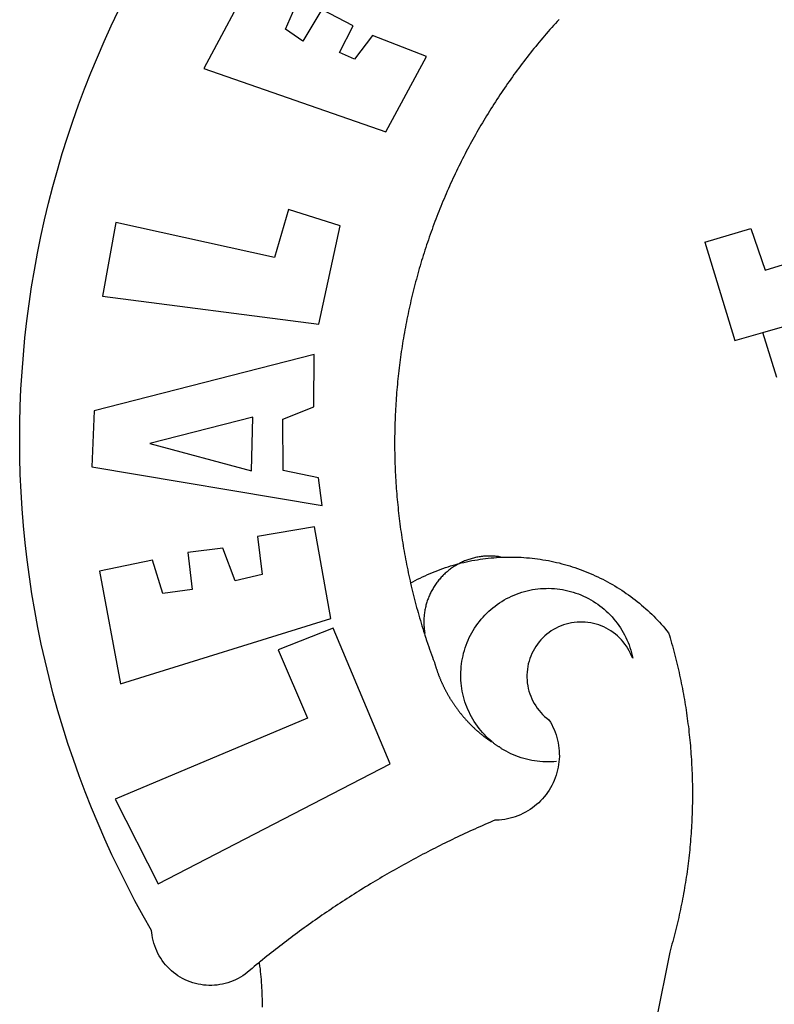
# Model space of a CAD drawing. Extents: x 186218 to 186515, y 1679373 to 1679929.
# Drawn here: x 186359 to 186362, y 1679568 to 1679572 of the extents above; entities that cross this region are included whole.
import ezdxf

# ---------------------------------------------------------------- set-up
doc = ezdxf.new("R2010")
doc.units = 0
doc.header["$MEASUREMENT"] = 0
doc.layers.add('BRAZAO', color=7, linetype='CONTINUOUS')
doc.layers.add('T-DIVIS-EXIS', color=7, linetype='CONTINUOUS')

# ---------------------------------------------------------------- blocks, each defined once
blk = doc.blocks.new('Logo_Prefeitura')
at = {"layer": 'BRAZAO'}
for points in [[(-542.83, 630.42), (-543.57, 629.61), (-544.31, 628.79), (-545.04, 627.97), (-545.77, 627.15), (-546.49, 626.32), (-547.22, 625.49), (-547.93, 624.66), (-548.65, 623.83), (-549.36, 622.99), (-550.07, 622.15), (-550.77, 621.3), (-551.47, 620.46), (-552.17, 619.6), (-552.86, 618.75), (-553.55, 617.89), (-554.23, 617.04), (-554.92, 616.17), (-555.59, 615.31), (-556.27, 614.44), (-556.94, 613.57), (-557.6, 612.69), (-558.26, 611.82)], [(-662.76, 252.82), (-663.21, 252.45), (-664.06, 251.76), (-664.9, 251.06), (-665.75, 250.35), (-666.84, 249.44), (-667.68, 248.74), (-668.55, 248.07), (-669.46, 247.44), (-670.39, 246.86), (-671.35, 246.32), (-672.33, 245.83), (-673.33, 245.38), (-674.36, 244.98), (-675.4, 244.63), (-676.45, 244.32), (-677.52, 244.07), (-678.6, 243.87), (-679.69, 243.71), (-680.79, 243.61), (-681.88, 243.56), (-682.98, 243.56), (-684.08, 243.61), (-685.18, 243.71), (-686.26, 243.87), (-687.34, 244.07), (-688.41, 244.32), (-689.47, 244.63), (-690.51, 244.98), (-691.53, 245.38), (-692.54, 245.83), (-693.52, 246.32), (-694.48, 246.86), (-695.41, 247.44), (-696.31, 248.07), (-697.19, 248.74), (-698.03, 249.44), (-698.84, 250.19), (-699.61, 250.97), (-700.34, 251.79), (-701.04, 252.64), (-701.69, 253.52), (-702.31, 254.43), (-702.88, 255.37), (-703.4, 256.34), (-703.89, 257.33), (-704.32, 258.34), (-704.71, 259.36), (-705.04, 260.41), (-705.33, 261.47), (-705.57, 262.54), (-705.76, 263.63), (-705.97, 265.49), (-709.35, 271.46), (-712.63, 277.48), (-715.8, 283.55), (-718.86, 289.68), (-721.82, 295.87), (-724.67, 302.1), (-727.41, 308.39), (-730.04, 314.72), (-732.56, 321.09), (-734.96, 327.51), (-737.26, 333.97), (-739.44, 340.47), (-741.51, 347), (-743.46, 353.57), (-745.3, 360.17), (-747.02, 366.81), (-748.63, 373.47), (-750.12, 380.16), (-751.49, 386.88), (-752.74, 393.62), (-753.88, 400.38), (-754.9, 407.16), (-755.8, 413.95), (-756.58, 420.76), (-757.25, 427.58), (-757.79, 434.41), (-758.21, 441.26), (-758.52, 448.1), (-758.71, 454.96), (-758.77, 461.81), (-758.72, 468.66), (-758.54, 475.52), (-758.25, 482.36), (-757.84, 489.21), (-757.3, 496.04), (-756.65, 502.86), (-755.88, 509.67), (-754.99, 516.47), (-753.99, 523.25), (-752.86, 530.01), (-751.62, 536.75), (-750.25, 543.47), (-748.78, 550.16), (-747.18, 556.83), (-745.47, 563.47), (-743.64, 570.07), (-741.7, 576.65), (-739.64, 583.19), (-737.47, 589.69), (-735.19, 596.15), (-732.79, 602.57), (-730.29, 608.95), (-727.67, 615.29), (-724.94, 621.57), (-722.1, 627.81), (-719.15, 634)], [(-664.89, 648.48), (-685.05, 610.68), (-612.12, 585.36), (-595.91, 615.52), (-617.51, 623.91), (-617.51, 623.91), (-624.72, 614.46), (-630.72, 617.15), (-625.31, 627.81), (-637.77, 634.4), (-637.77, 634.4), (-645.43, 621.65), (-652.33, 626.44), (-646.77, 639.5), (-664.89, 648.48)], [(-558.26, 611.82), (-558.92, 610.93), (-559.58, 610.05), (-560.23, 609.17), (-560.88, 608.28), (-561.52, 607.39), (-562.16, 606.49), (-562.79, 605.59)], [(-562.79, 605.59), (-563.42, 604.69), (-564.05, 603.79), (-564.67, 602.89), (-565.29, 601.98), (-565.91, 601.07), (-566.52, 600.15), (-567.13, 599.24), (-567.73, 598.32), (-568.33, 597.4), (-568.92, 596.47), (-569.52, 595.55), (-570.1, 594.62), (-570.69, 593.69), (-571.27, 592.75), (-571.84, 591.81), (-572.41, 590.87), (-572.98, 589.93), (-573.54, 588.99), (-574.1, 588.04), (-574.65, 587.09), (-575.2, 586.14), (-575.75, 585.19), (-576.29, 584.23), (-576.83, 583.27), (-577.36, 582.31), (-577.89, 581.35), (-578.42, 580.38), (-578.94, 579.41), (-579.45, 578.44), (-579.96, 577.47), (-580.47, 576.5), (-580.98, 575.52), (-581.48, 574.54), (-581.97, 573.56), (-582.46, 572.57), (-582.95, 571.59), (-583.43, 570.6), (-583.91, 569.61), (-584.38, 568.62), (-584.85, 567.63), (-585.32, 566.63), (-585.78, 565.63), (-586.23, 564.63), (-586.68, 563.63), (-587.13, 562.62), (-587.57, 561.62), (-588.01, 560.61), (-588.45, 559.6), (-588.88, 558.59), (-589.3, 557.58), (-589.72, 556.56), (-590.14, 555.54), (-590.55, 554.52), (-590.96, 553.5), (-591.36, 552.48), (-591.76, 551.46), (-592.15, 550.43), (-592.54, 549.4), (-592.93, 548.37), (-593.31, 547.34), (-593.68, 546.31), (-594.06, 545.28), (-594.42, 544.24), (-594.79, 543.2), (-595.14, 542.16), (-595.5, 541.12), (-595.85, 540.08), (-596.19, 539.03), (-596.53, 537.99), (-596.86, 536.94), (-597.19, 535.89), (-597.52, 534.84), (-597.84, 533.79), (-598.16, 532.74), (-598.47, 531.69), (-598.78, 530.63), (-599.08, 529.58), (-599.38, 528.52), (-599.67, 527.46), (-599.96, 526.4), (-600.25, 525.34), (-600.53, 524.27), (-600.8, 523.21), (-601.07, 522.14), (-601.34, 521.08), (-601.6, 520.01), (-601.85, 518.94), (-602.11, 517.87), (-602.35, 516.8), (-602.59, 515.73), (-602.83, 514.65), (-603.06, 513.58), (-603.29, 512.5), (-603.52, 511.43), (-603.74, 510.35), (-603.95, 509.27), (-604.16, 508.19), (-604.36, 507.11), (-604.56, 506.03), (-604.76, 504.95), (-604.95, 503.87), (-605.14, 502.78), (-605.32, 501.7), (-605.49, 500.62), (-605.66, 499.53), (-605.83, 498.44), (-605.99, 497.36), (-606.15, 496.27), (-606.3, 495.18), (-606.45, 494.09), (-606.59, 493), (-606.73, 491.91), (-606.86, 490.82), (-606.99, 489.73), (-607.12, 488.63), (-607.24, 487.54), (-607.35, 486.45), (-607.46, 485.36), (-607.56, 484.26), (-607.66, 483.17), (-607.76, 482.07), (-607.85, 480.98), (-607.93, 479.88), (-608.02, 478.78), (-608.09, 477.69), (-608.16, 476.59), (-608.23, 475.49), (-608.29, 474.4), (-608.35, 473.3), (-608.4, 472.2), (-608.45, 471.1), (-608.49, 470), (-608.53, 468.9), (-608.56, 467.81), (-608.59, 466.71), (-608.61, 465.61), (-608.63, 464.51), (-608.64, 463.41), (-608.65, 462.31), (-608.65, 461.21), (-608.65, 460.11), (-608.65, 459.01), (-608.64, 457.91), (-608.62, 456.82), (-608.6, 455.72), (-608.58, 454.62), (-608.55, 453.52), (-608.51, 452.42), (-608.47, 451.32), (-608.43, 450.22), (-608.38, 449.13), (-608.32, 448.03), (-608.27, 446.93), (-608.2, 445.83), (-608.13, 444.74), (-608.06, 443.64), (-607.98, 442.54), (-607.9, 441.45), (-607.81, 440.35), (-607.72, 439.26), (-607.62, 438.16), (-607.52, 437.07), (-607.42, 435.97), (-607.3, 434.88), (-607.19, 433.79), (-607.07, 432.69), (-606.94, 431.6), (-606.81, 430.51), (-606.68, 429.42), (-606.54, 428.33), (-606.39, 427.24), (-606.24, 426.15), (-606.09, 425.06), (-605.93, 423.97), (-605.76, 422.89), (-605.6, 421.8), (-605.42, 420.72), (-605.24, 419.63), (-605.06, 418.55), (-604.87, 417.46), (-604.68, 416.38), (-604.48, 415.3), (-604.28, 414.22), (-604.08, 413.14), (-603.86, 412.06), (-603.65, 410.98), (-603.43, 409.91), (-603.2, 408.83), (-602.97, 407.76), (-602.74, 406.68), (-602.5, 405.61), (-602.28, 404.68)], [(-720.32, 549.12), (-725.6, 519.61), (-639.02, 508.4), (-630.45, 547.7), (-651.15, 554.29), (-651.15, 554.29), (-656.71, 535.09), (-720.32, 549.12)], [(-484.46, 541.2), (-466.05, 546.6)], [(-466.05, 546.6), (-460.27, 529.97)], [(-484.46, 541.2), (-472.47, 501.84)], [(-460.27, 529.97), (-440.02, 536.21), (-436.44, 537.24)], [(-461.24, 505.05), (-364.84, 532.65)], [(-472.47, 501.84), (-461.24, 505.05)], [(-455.59, 487.04), (-461.24, 505.05)], [(-640.84, 496.18), (-728.92, 473.71), (-729.83, 451.21), (-637.69, 435.8), (-639.19, 446.75), (-653.3, 449.74), (-653.44, 470.29), (-640.98, 475.25), (-640.84, 496.18)], [(-665.42, 471.13), (-706.72, 460.52), (-665.9, 449.59), (-665.42, 471.13)], [(-726.85, 409.48), (-718.46, 364.36), (-634.26, 390.5), (-640.7, 427.25), (-640.7, 427.25), (-663.51, 423.34), (-661.72, 408.04), (-672.52, 405.63), (-677.47, 418.68), (-677.47, 418.68), (-691.43, 416.87), (-689.78, 402.03), (-701.49, 400.52), (-705.53, 413.87), (-705.53, 413.87), (-726.85, 409.48)], [(-566.14, 415.02), (-566.61, 415.2), (-567.06, 415.27), (-567.52, 415.32), (-567.98, 415.37), (-568.44, 415.41), (-568.9, 415.45), (-569.36, 415.47), (-569.82, 415.49), (-570.28, 415.5), (-570.74, 415.5), (-570.74, 415.5), (-571.2, 415.49), (-571.66, 415.48), (-572.12, 415.45), (-572.58, 415.42), (-573.04, 415.38), (-573.5, 415.34), (-573.95, 415.28), (-574.41, 415.22), (-574.87, 415.15), (-575.32, 415.07), (-575.77, 414.98), (-576.22, 414.89), (-576.67, 414.78), (-577.12, 414.67), (-577.57, 414.55), (-578.01, 414.43), (-578.45, 414.29), (-578.89, 414.15), (-579.32, 414), (-579.76, 413.85), (-580.19, 413.68), (-580.62, 413.51), (-581.04, 413.33), (-581.46, 413.15), (-581.98, 412.72)], [(-581.98, 412.72), (-580.91, 412.97), (-579.84, 413.22), (-578.76, 413.44), (-577.69, 413.66), (-576.6, 413.86), (-575.52, 414.04), (-574.43, 414.21), (-573.35, 414.36), (-572.26, 414.5), (-571.16, 414.63), (-570.07, 414.74), (-568.98, 414.84), (-567.88, 414.92), (-566.78, 414.98), (-566.14, 415.02)], [(-566.14, 415.02), (-564.59, 415.07), (-563.49, 415.1), (-562.39, 415.1), (-562.39, 415.1), (-561.29, 415.1), (-560.19, 415.07), (-559.09, 415.04), (-557.99, 414.98), (-556.9, 414.92), (-555.8, 414.84), (-554.71, 414.74), (-553.61, 414.63), (-552.52, 414.5), (-551.43, 414.36), (-550.34, 414.21), (-549.26, 414.04), (-548.17, 413.85), (-547.09, 413.65), (-546.01, 413.44), (-544.94, 413.21), (-543.87, 412.97), (-542.8, 412.71), (-541.73, 412.44), (-540.67, 412.15), (-539.61, 411.85), (-538.56, 411.54), (-537.51, 411.21), (-536.47, 410.87), (-535.43, 410.51), (-534.39, 410.14), (-533.36, 409.76), (-532.34, 409.36), (-531.32, 408.94), (-530.31, 408.52), (-529.3, 408.08), (-528.3, 407.63), (-527.3, 407.16), (-526.31, 406.68), (-525.33, 406.19), (-524.36, 405.68), (-523.39, 405.16), (-522.43, 404.63), (-521.47, 404.08), (-520.53, 403.52), (-519.59, 402.95), (-518.65, 402.37), (-517.73, 401.77), (-516.81, 401.16), (-515.91, 400.54), (-515.01, 399.91), (-514.12, 399.27), (-513.24, 398.61), (-512.37, 397.94), (-511.5, 397.26), (-510.65, 396.57), (-509.8, 395.86), (-508.97, 395.15), (-508.14, 394.42), (-507.33, 393.68), (-506.52, 392.94), (-505.73, 392.18), (-504.94, 391.41), (-504.17, 390.63), (-503.41, 389.84), (-502.65, 389.04), (-501.91, 388.23), (-501.18, 387.41), (-500.46, 386.58), (-499.75, 385.74), (-498.98, 384.79), (-498.66, 383.74), (-498.35, 382.68), (-498.04, 381.63), (-497.75, 380.57), (-497.45, 379.51), (-497.16, 378.45), (-496.88, 377.39), (-496.6, 376.32), (-496.32, 375.26), (-496.06, 374.19), (-495.79, 373.13), (-495.53, 372.06), (-495.28, 370.99), (-495.03, 369.92), (-494.79, 368.85), (-494.56, 367.77), (-494.32, 366.7), (-494.1, 365.62), (-493.88, 364.55), (-493.66, 363.47), (-493.45, 362.39), (-493.24, 361.31), (-493.04, 360.23), (-492.85, 359.15), (-492.66, 358.06), (-492.48, 356.98), (-492.3, 355.9), (-492.13, 354.81), (-491.96, 353.72), (-491.8, 352.64), (-491.64, 351.55), (-491.49, 350.46), (-491.34, 349.37), (-491.2, 348.28), (-491.06, 347.19), (-490.93, 346.1), (-490.81, 345.01), (-490.69, 343.91), (-490.57, 342.82), (-490.46, 341.73), (-490.36, 340.63), (-490.26, 339.54), (-490.17, 338.44), (-490.08, 337.35), (-490, 336.25), (-489.92, 335.15), (-489.85, 334.06), (-489.79, 332.96), (-489.73, 331.86), (-489.67, 330.77), (-489.62, 329.67), (-489.58, 328.57), (-489.54, 327.47), (-489.5, 326.37), (-489.48, 325.27), (-489.45, 324.17), (-489.44, 323.07), (-489.42, 321.98), (-489.42, 320.88), (-489.42, 319.78), (-489.42, 318.68), (-489.43, 317.58), (-489.44, 316.48), (-489.47, 315.38), (-489.49, 314.28), (-489.52, 313.18), (-489.56, 312.08), (-489.6, 310.99), (-489.65, 309.89), (-489.7, 308.79), (-489.76, 307.69), (-489.82, 306.6), (-489.89, 305.5), (-489.97, 304.4), (-490.05, 303.31), (-490.13, 302.21), (-490.22, 301.11), (-490.32, 300.02), (-490.42, 298.93), (-490.53, 297.83), (-490.64, 296.74), (-490.76, 295.64), (-490.88, 294.55), (-491.01, 293.46), (-491.14, 292.37), (-491.28, 291.28), (-491.42, 290.19), (-491.57, 289.1), (-491.73, 288.01), (-491.89, 286.93), (-492.06, 285.84), (-492.23, 284.75), (-492.4, 283.67), (-492.59, 282.58), (-492.77, 281.5), (-492.96, 280.42), (-493.16, 279.34), (-493.37, 278.26), (-493.57, 277.18), (-493.79, 276.1), (-494.01, 275.02), (-494.23, 273.95), (-494.46, 272.87), (-494.69, 271.8), (-494.93, 270.72), (-495.18, 269.65), (-495.43, 268.58), (-495.69, 267.51), (-495.95, 266.45), (-496.21, 265.38), (-496.49, 264.32), (-496.76, 263.25), (-497.04, 262.19), (-497.33, 261.13), (-497.62, 260.07), (-497.92, 259.01), (-498.53, 256.9), (-514.83, 175.19)], [(-602.28, 404.68), (-601.39, 405.17), (-600.42, 405.69), (-599.45, 406.2), (-598.47, 406.69), (-597.48, 407.17), (-596.48, 407.63), (-595.48, 408.09), (-594.47, 408.53), (-593.46, 408.95), (-592.44, 409.37), (-591.41, 409.76), (-590.39, 410.15), (-589.35, 410.52), (-588.31, 410.87), (-587.27, 411.22), (-586.22, 411.55), (-585.16, 411.86), (-584.11, 412.16), (-581.98, 412.72)], [(-581.98, 412.72), (-583.52, 412.1), (-583.92, 411.87), (-584.31, 411.64), (-584.7, 411.4), (-585.09, 411.14), (-585.47, 410.89), (-585.85, 410.62), (-586.22, 410.35), (-586.59, 410.08), (-586.96, 409.79), (-587.31, 409.5), (-587.67, 409.21), (-588.02, 408.91), (-588.36, 408.6), (-588.7, 408.29), (-589.03, 407.97), (-589.36, 407.64), (-589.68, 407.31), (-589.99, 406.97), (-590.3, 406.63), (-590.6, 406.29), (-590.9, 405.93), (-591.19, 405.57), (-591.48, 405.21), (-591.75, 404.85), (-592.03, 404.47), (-592.29, 404.1), (-592.55, 403.71), (-592.8, 403.33), (-593.05, 402.94), (-593.28, 402.54), (-593.51, 402.14), (-593.74, 401.74), (-593.96, 401.34), (-594.17, 400.93), (-594.37, 400.51), (-594.56, 400.09), (-594.75, 399.67), (-594.93, 399.25), (-595.11, 398.82), (-595.27, 398.39), (-595.43, 397.96), (-595.58, 397.52), (-595.72, 397.09), (-595.86, 396.65), (-595.99, 396.2), (-596.11, 395.76), (-596.22, 395.31), (-596.32, 394.86), (-596.42, 394.41), (-596.51, 393.96), (-596.59, 393.51), (-596.66, 393.05), (-596.73, 392.59), (-596.78, 392.14), (-596.83, 391.68), (-596.87, 391.22), (-596.91, 390.76), (-596.93, 390.3), (-596.95, 389.84), (-596.96, 389.38), (-596.96, 388.92), (-596.95, 388.46), (-596.94, 388), (-596.91, 387.54), (-596.88, 387.08), (-596.84, 386.62), (-596.79, 386.16), (-596.74, 385.7), (-596.68, 385.25), (-596.6, 384.79), (-596.73, 384.4)], [(-581.98, 412.72), (-582.29, 412.75), (-582.29, 412.75), (-582.71, 412.54), (-581.98, 412.72)], [(-602.28, 404.68), (-602, 403.47), (-601.75, 402.4), (-601.49, 401.33), (-601.23, 400.26), (-600.96, 399.2), (-600.69, 398.13), (-600.41, 397.07), (-600.13, 396), (-599.85, 394.94), (-599.56, 393.88), (-599.26, 392.82), (-598.96, 391.77), (-598.66, 390.71), (-598.35, 389.66), (-598.03, 388.6), (-597.71, 387.55), (-597.39, 386.5), (-597.06, 385.45), (-596.73, 384.4)], [(-569.77, 341.21), (-570.35, 341.7), (-571.16, 342.44), (-571.95, 343.2), (-572.72, 343.99), (-573.46, 344.8), (-574.17, 345.63), (-574.86, 346.49), (-575.52, 347.37), (-576.15, 348.27), (-576.75, 349.19), (-577.33, 350.13), (-577.87, 351.08), (-578.38, 352.05), (-578.87, 353.04), (-579.32, 354.04), (-579.74, 355.06), (-580.12, 356.09), (-580.48, 357.13), (-580.8, 358.18), (-581.09, 359.24), (-581.34, 360.31), (-581.56, 361.39), (-581.75, 362.47), (-581.9, 363.56), (-582.02, 364.65), (-582.1, 365.75), (-582.15, 366.85), (-582.16, 367.94), (-582.14, 369.04), (-582.08, 370.14), (-581.99, 371.24), (-581.86, 372.33), (-581.7, 373.42), (-581.51, 374.5), (-581.28, 375.57), (-581.02, 376.64), (-580.72, 377.7), (-580.39, 378.75), (-580.03, 379.78), (-579.64, 380.81), (-579.21, 381.82), (-578.75, 382.82), (-578.26, 383.81), (-577.74, 384.77), (-577.19, 385.72), (-576.61, 386.66), (-576, 387.57), (-575.36, 388.47), (-574.69, 389.34), (-573.99, 390.19), (-573.27, 391.02), (-572.53, 391.83), (-571.76, 392.61), (-570.96, 393.37), (-570.14, 394.1), (-569.3, 394.8), (-568.43, 395.48), (-567.55, 396.13), (-566.64, 396.76), (-565.72, 397.35), (-564.77, 397.91), (-563.81, 398.45), (-562.84, 398.95), (-561.84, 399.43), (-560.84, 399.87), (-559.82, 400.28), (-558.78, 400.65), (-557.74, 401), (-556.68, 401.31), (-555.62, 401.58), (-554.55, 401.83), (-553.47, 402.03), (-552.39, 402.21), (-551.29, 402.35), (-550.2, 402.46), (-549.1, 402.53), (-548.01, 402.56), (-546.91, 402.57), (-546.91, 402.57), (-545.81, 402.53), (-544.71, 402.46), (-543.62, 402.36), (-542.53, 402.23), (-541.44, 402.05), (-540.36, 401.85), (-539.29, 401.61), (-538.22, 401.34), (-537.17, 401.03), (-536.12, 400.69), (-535.09, 400.32), (-534.07, 399.91), (-533.06, 399.47), (-532.06, 399), (-531.09, 398.5), (-530.12, 397.97), (-529.18, 397.41), (-528.25, 396.82), (-527.34, 396.2), (-526.46, 395.55), (-525.59, 394.88), (-524.75, 394.17), (-523.92, 393.45), (-523.12, 392.69), (-522.35, 391.91), (-521.6, 391.11), (-520.88, 390.28), (-520.18, 389.43), (-519.51, 388.56), (-518.87, 387.67), (-518.25, 386.75), (-517.67, 385.82), (-517.11, 384.87), (-516.59, 383.91), (-516.1, 382.93), (-515.63, 381.93), (-515.2, 380.92), (-514.81, 379.89), (-514.44, 378.86), (-514.11, 377.81), (-513.81, 376.75), (-513.54, 375.68), (-513.31, 374.61)], [(-703.27, 284.19), (-610.42, 332.31), (-633.21, 386.6), (-633.21, 386.6), (-655.27, 377.89), (-643.58, 350.6), (-720.58, 318.16), (-703.27, 284.19)], [(-513.31, 374.61), (-513.81, 375.48), (-514.24, 376.48), (-514.73, 377.47), (-515.27, 378.43), (-515.85, 379.36), (-516.48, 380.26), (-517.15, 381.13), (-517.87, 381.96), (-518.63, 382.76), (-519.43, 383.51), (-520.27, 384.22), (-521.14, 384.9), (-522.04, 385.52), (-522.97, 386.1), (-523.93, 386.63), (-524.92, 387.12), (-525.93, 387.55), (-526.96, 387.93), (-528.01, 388.26), (-529.08, 388.53), (-530.15, 388.75), (-531.24, 388.91), (-532.33, 389.02), (-533.43, 389.08), (-533.43, 389.08), (-534.53, 389.08), (-535.63, 389.02), (-536.72, 388.91), (-537.81, 388.74), (-538.88, 388.52), (-539.95, 388.25), (-541, 387.92), (-542.03, 387.54), (-543.04, 387.1), (-544.02, 386.62), (-544.99, 386.08), (-545.92, 385.5), (-546.82, 384.88), (-547.69, 384.2), (-548.52, 383.49), (-549.32, 382.73), (-550.08, 381.93), (-550.8, 381.1), (-551.47, 380.23), (-552.1, 379.33), (-552.68, 378.4), (-553.21, 377.44), (-553.7, 376.45), (-554.13, 375.44), (-554.52, 374.41), (-554.85, 373.37), (-555.13, 372.3), (-555.35, 371.23), (-555.52, 370.14), (-555.63, 369.05), (-555.69, 367.95), (-555.69, 366.85), (-555.64, 365.75), (-555.53, 364.66), (-555.37, 363.57), (-555.15, 362.5), (-554.87, 361.43), (-554.55, 360.38), (-554.17, 359.35), (-553.74, 358.34), (-553.26, 357.35), (-552.73, 356.39), (-552.15, 355.45), (-551.52, 354.55), (-550.85, 353.68), (-550.14, 352.84), (-549.39, 352.04), (-548.59, 351.28), (-547.76, 350.56), (-546.87, 349.87), (-546.29, 348.93), (-545.76, 347.97), (-545.26, 346.99), (-544.81, 345.99), (-544.4, 344.97), (-544.03, 343.93), (-543.71, 342.88), (-543.43, 341.82), (-543.19, 340.75), (-543.01, 339.66), (-542.86, 338.57), (-542.77, 337.48), (-542.72, 336.38), (-542.71, 335.28), (-542.76, 334.18), (-542.85, 333.09), (-542.98, 332), (-543.16, 330.91), (-543.39, 329.84), (-543.66, 328.77), (-543.98, 327.72), (-544.34, 326.68), (-544.74, 325.66), (-545.19, 324.66), (-545.68, 323.67), (-546.21, 322.71), (-546.78, 321.77), (-547.39, 320.85), (-548.03, 319.96), (-548.72, 319.1), (-549.44, 318.27), (-550.19, 317.47), (-550.98, 316.71), (-551.8, 315.97), (-552.65, 315.28), (-553.52, 314.61), (-554.43, 313.99), (-555.36, 313.41), (-556.31, 312.86), (-557.29, 312.35), (-558.29, 311.89), (-559.3, 311.47), (-560.33, 311.09), (-561.38, 310.76), (-562.44, 310.47), (-563.51, 310.23), (-564.59, 310.03), (-565.68, 309.87), (-566.78, 309.77), (-568.52, 309.69), (-569.53, 309.26), (-570.54, 308.83), (-571.55, 308.39), (-572.55, 307.95), (-573.56, 307.51), (-574.57, 307.06), (-575.57, 306.62), (-576.57, 306.17), (-577.57, 305.71), (-578.57, 305.26), (-579.57, 304.8), (-580.57, 304.33), (-581.57, 303.87), (-582.56, 303.4), (-583.55, 302.93), (-584.55, 302.46), (-585.54, 301.98), (-586.53, 301.5), (-587.51, 301.02), (-588.5, 300.54), (-589.49, 300.05), (-590.47, 299.56), (-591.45, 299.07), (-592.43, 298.57), (-593.41, 298.07), (-594.39, 297.57), (-595.37, 297.07), (-596.35, 296.56), (-597.32, 296.05), (-598.29, 295.54), (-599.26, 295.03), (-600.23, 294.51), (-601.2, 293.99), (-602.17, 293.47), (-603.13, 292.94), (-604.1, 292.41), (-605.06, 291.88), (-606.02, 291.35), (-606.98, 290.81), (-607.94, 290.27), (-608.89, 289.73), (-609.85, 289.19), (-610.8, 288.64), (-611.75, 288.09), (-612.7, 287.54), (-613.65, 286.98), (-614.6, 286.42), (-615.55, 285.86), (-616.49, 285.3), (-617.43, 284.73), (-618.37, 284.16), (-619.31, 283.59), (-620.25, 283.02), (-621.18, 282.44), (-622.12, 281.86), (-623.05, 281.28), (-623.98, 280.7), (-624.91, 280.11), (-625.84, 279.52), (-626.77, 278.93), (-627.69, 278.33), (-628.61, 277.74), (-629.53, 277.14), (-630.45, 276.53), (-631.37, 275.93), (-632.29, 275.32), (-633.2, 274.71), (-634.11, 274.1), (-635.02, 273.48), (-635.93, 272.86), (-636.84, 272.24), (-637.74, 271.62), (-638.65, 270.99), (-639.55, 270.36), (-640.45, 269.73), (-641.35, 269.1), (-642.24, 268.46), (-643.14, 267.83), (-644.03, 267.18), (-644.92, 266.54), (-645.81, 265.89), (-646.7, 265.25), (-647.59, 264.6), (-648.47, 263.94), (-649.35, 263.28), (-650.23, 262.63), (-651.11, 261.97), (-651.99, 261.3), (-652.86, 260.64), (-653.73, 259.97), (-654.6, 259.3), (-655.47, 258.62), (-656.34, 257.95), (-657.2, 257.27), (-658.07, 256.59), (-658.93, 255.91), (-659.79, 255.22), (-660.65, 254.53), (-661.5, 253.84), (-662.35, 253.15), (-662.76, 252.82)], [(-596.73, 384.4), (-596.55, 383.85), (-596.39, 383.36), (-596.27, 382.97), (-596.13, 382.54), (-596.07, 382.31), (-595.99, 382.1), (-595.84, 381.66), (-595.75, 381.26), (-595.67, 381.06)], [(-595.67, 381.06), (-595.36, 380.23), (-595, 379.19), (-594.64, 378.15), (-594.28, 377.11), (-593.91, 376.08), (-593.53, 375.04), (-593.16, 374.01), (-592.67, 372.96)], [(-592.67, 372.96), (-592.64, 372.68), (-592.58, 372.45), (-592.51, 372.23), (-592.45, 372), (-592.38, 371.78), (-592.31, 371.56), (-592.24, 371.33), (-592.17, 371.11), (-592.1, 370.89), (-592.03, 370.66), (-591.96, 370.44), (-591.89, 370.22), (-591.81, 370), (-591.74, 369.78), (-591.66, 369.56), (-591.59, 369.33), (-591.51, 369.11), (-591.43, 368.89), (-591.35, 368.67), (-591.27, 368.45), (-591.19, 368.23), (-591.11, 368.02), (-591.03, 367.8), (-590.94, 367.58), (-590.86, 367.36), (-590.77, 367.14), (-590.69, 366.93), (-590.6, 366.71), (-590.51, 366.49), (-590.42, 366.28), (-590.33, 366.06), (-590.24, 365.85), (-590.15, 365.63), (-590.06, 365.42), (-589.96, 365.2), (-589.87, 364.99), (-589.77, 364.77), (-589.68, 364.56), (-589.58, 364.35), (-589.48, 364.14), (-589.38, 363.92), (-589.28, 363.71), (-589.18, 363.5), (-589.08, 363.29), (-588.98, 363.08), (-588.87, 362.87), (-588.77, 362.66), (-588.67, 362.45), (-588.56, 362.24), (-588.45, 362.04), (-588.35, 361.83), (-588.24, 361.62), (-588.13, 361.42), (-588.02, 361.21), (-587.91, 361), (-587.8, 360.8), (-587.68, 360.59), (-587.57, 360.39), (-587.46, 360.18), (-587.34, 359.98), (-587.22, 359.78), (-587.11, 359.57), (-586.99, 359.37), (-586.87, 359.17), (-586.75, 358.97), (-586.63, 358.77), (-586.51, 358.57), (-586.39, 358.37), (-586.27, 358.17), (-586.14, 357.97), (-586.02, 357.77), (-585.89, 357.58), (-585.77, 357.38), (-585.64, 357.18), (-585.51, 356.99), (-585.39, 356.79), (-585.26, 356.6), (-585.13, 356.4), (-585, 356.21), (-584.87, 356.01), (-584.73, 355.82), (-584.6, 355.63), (-584.47, 355.44), (-584.33, 355.25), (-584.2, 355.06), (-584.06, 354.87), (-583.92, 354.68), (-583.78, 354.49), (-583.65, 354.3), (-583.51, 354.11), (-583.37, 353.92), (-583.23, 353.74), (-583.08, 353.55), (-582.94, 353.37), (-582.8, 353.18), (-582.65, 353), (-582.51, 352.81), (-582.37, 352.63), (-582.22, 352.45), (-582.07, 352.27), (-581.92, 352.09), (-581.78, 351.9), (-581.63, 351.72), (-581.48, 351.55), (-581.33, 351.37), (-581.17, 351.19), (-581.02, 351.01), (-580.87, 350.83), (-580.72, 350.66), (-580.56, 350.48), (-580.41, 350.31), (-580.25, 350.13), (-580.1, 349.96), (-579.94, 349.79), (-579.78, 349.61), (-579.62, 349.44), (-579.46, 349.27), (-579.3, 349.1), (-579.14, 348.93), (-578.98, 348.76), (-578.82, 348.59), (-578.66, 348.42), (-578.49, 348.26), (-578.33, 348.09), (-578.16, 347.92), (-578, 347.76), (-577.83, 347.59), (-577.66, 347.43), (-577.5, 347.27), (-577.33, 347.11), (-577.16, 346.94), (-576.99, 346.78), (-576.82, 346.62), (-576.65, 346.46), (-576.48, 346.3), (-576.31, 346.15), (-576.13, 345.99), (-575.96, 345.83), (-575.79, 345.68), (-575.61, 345.52), (-575.44, 345.37), (-575.26, 345.21), (-575.08, 345.06), (-574.91, 344.91), (-574.73, 344.75), (-574.55, 344.6), (-574.37, 344.45), (-574.19, 344.3), (-574.01, 344.16), (-573.83, 344.01), (-573.65, 343.86), (-573.46, 343.71), (-573.28, 343.57), (-573.1, 343.42), (-572.91, 343.28), (-572.73, 343.13), (-572.54, 342.99), (-572.36, 342.85), (-572.17, 342.71), (-571.99, 342.57), (-571.8, 342.43), (-571.61, 342.29), (-571.42, 342.15), (-571.23, 342.01), (-571.04, 341.88), (-570.85, 341.74), (-570.66, 341.61), (-570.47, 341.47), (-570.28, 341.34), (-570.08, 341.21), (-569.77, 341.21)], [(-565.81, 338.35), (-566.03, 338.49), (-566.2, 338.65), (-566.36, 338.8), (-566.53, 338.96), (-566.73, 339.08), (-567, 339.1), (-567.19, 339.23), (-567.38, 339.37), (-567.57, 339.5), (-567.77, 339.64), (-567.95, 339.77), (-568.15, 339.9), (-568.34, 340.03), (-568.72, 340.3), (-568.88, 340.48), (-569.06, 340.63), (-569.24, 340.77), (-569.42, 340.92), (-569.6, 341.06), (-569.77, 341.21)], [(-543.89, 333.22), (-544.98, 333.13), (-546.08, 333.07), (-547.18, 333.05), (-548.28, 333.06), (-549.38, 333.1), (-550.47, 333.18), (-551.57, 333.3), (-552.66, 333.45), (-553.74, 333.63), (-554.82, 333.85), (-555.89, 334.1), (-556.95, 334.38), (-558, 334.7), (-559.04, 335.05), (-560.07, 335.44), (-561.09, 335.86), (-562.09, 336.3), (-563.08, 336.78), (-564.05, 337.3), (-565.01, 337.84), (-565.81, 338.35)], [(-661.59, 234.88), (-661.59, 235.98), (-661.59, 237.08), (-661.6, 238.18), (-661.63, 239.27), (-661.66, 240.37), (-661.71, 241.47), (-661.76, 242.57), (-661.83, 243.67), (-661.9, 244.76), (-661.98, 245.86), (-662.08, 246.95), (-662.18, 248.05), (-662.3, 249.14), (-662.42, 250.23), (-662.56, 251.32), (-662.7, 252.41), (-662.76, 252.82)]]:
    blk.add_lwpolyline(points, dxfattribs=at)

msp = doc.modelspace()

# ---------------------------------------------------------------- block references
at = {"layer": 'T-DIVIS-EXIS', "linetype": 'Continuous', "xscale": 0.009945506928488612, "yscale": 0.009945506928488612, "zscale": 0.00994550699641468}
msp.add_blockref('Logo_Prefeitura', (186366.2107, 1679565.3824), dxfattribs=at)

doc.saveas('drawing.dxf')
